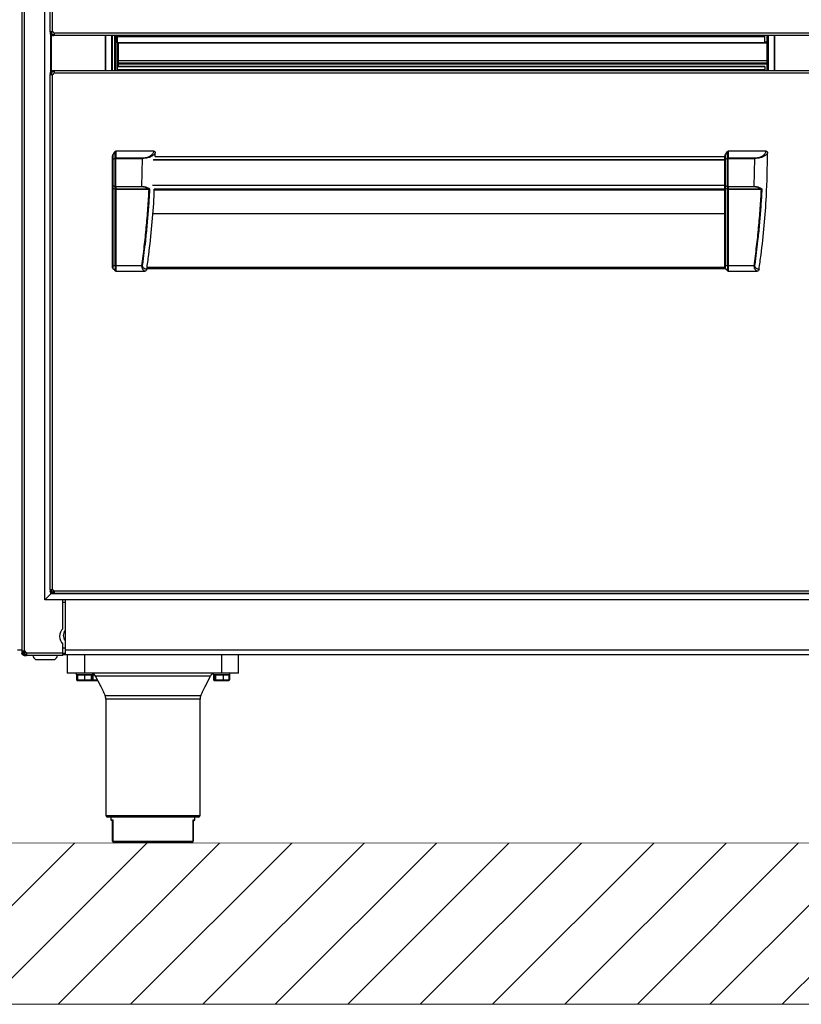
# Model space of a CAD drawing. Units: millimetres. Extents: x -285 to 4002, y -151 to 5911.
# Drawn here: x 449 to 905, y 4006 to 4581 of the extents above; entities that cross this region are included whole.
import ezdxf

# ---------------------------------------------------------------- set-up
doc = ezdxf.new("R2010")
doc.units = ezdxf.units.MM
doc.layers.add('9-LAYOUT', color=8, linetype='Continuous')
doc.layers.add('PDF_Geometry', color=7, linetype='Continuous')

msp = doc.modelspace()

# ---------------------------------------------------------------- hatches: boundary and pattern name
at = {"layer": '9-LAYOUT', "lineweight": 9}
h = msp.add_hatch(dxfattribs=at)
h.set_pattern_fill('ANSI31', color=4, scale=9.404697, angle=0.00375)
h.set_pattern_definition([(45.00375042, (1148317.227, -10292994.705), (-21.11552938, 21.11276523), [])])
h.paths.add_polyline_path([(2553.41, 4070.58), (2553.41, 4100.38), (-58.61, 4100.24), (-58.61, 4070.44), (-29.27, 4052.05), (-81.64, 4049.7), (-58.61, 4031.79), (-58.61, 4006.19), (2553.41, 4006.35), (2553.41, 4031.95), (2530.38, 4049.84), (2582.76, 4052.2)])

# ---------------------------------------------------------------- linework, layer by layer
at = {"layer": '9-LAYOUT', "color": 4, "lineweight": 9}
for p, q in [((-58.61, 4100.24), (2553.41, 4100.38)), ((2553.41, 4006.34), (-58.61, 4006.19))]:
    msp.add_line(p, q, dxfattribs=at)
at = {"layer": 'PDF_Geometry', "color": 3, "lineweight": 25}
for p, q in [((450.25, 4908.77), (450.25, 4212.38)), ((451.6, 4908.77), (451.6, 4212.38)), ((463.7, 4242.22), (463.7, 4879.34)), ((466.8, 4573.54), (466.8, 4874.1)), ((468.15, 4573.54), (468.15, 4874.1)), ((467.4, 4573.54), (466.8, 4573.54)), ((466.8, 4573.54), (466.8, 4572.68)), ((466.81, 4572.62), (466.8, 4572.75)), ((466.8, 4572.68), (467.4, 4572.68)), ((467.41, 4572.68), (466.81, 4572.62)), ((467.4, 4573.54), (467.4, 4572.68)), ((467.41, 4572.68), (467.4, 4572.75)), ((467.55, 4572.31), (467.55, 4573.61)), ((468.15, 4571.4), (468.15, 4572)), ((468.15, 4572), (468.94, 4572)), ((920.41, 4572.75), (468.94, 4572.75)), ((468.94, 4571.4), (468.94, 4572)), ((467.2, 4550.26), (467.2, 4571.83)), ((467.55, 4550.5), (467.55, 4571.57)), ((468.15, 4571.4), (468.94, 4571.4)), ((920.41, 4571.4), (468.94, 4571.4)), ((498.96, 4550.66), (498.96, 4571.4)), ((499.18, 4550.66), (499.18, 4571.4)), ((502.68, 4550.66), (502.68, 4571.4)), ((503.07, 4550.66), (503.07, 4571.4)), ((504.41, 4550.66), (504.41, 4571.4)), ((504.77, 4571.4), (504.77, 4550.66)), ((505.77, 4571.4), (505.77, 4550.66)), ((505.78, 4570.88), (505.78, 4571.4)), ((883.57, 4570.88), (505.78, 4570.88)), ((505.78, 4570.49), (505.78, 4570.88)), ((883.57, 4570.49), (505.78, 4570.49)), ((505.78, 4570.48), (505.78, 4570.49)), ((883.57, 4570.48), (505.78, 4570.48)), ((505.78, 4566.99), (505.78, 4570.48)), ((883.57, 4566.99), (505.78, 4566.99)), ((506.37, 4566.99), (506.37, 4561.03)), ((506.53, 4566.79), (506.53, 4566.99)), ((506.53, 4556.62), (506.53, 4566.79)), ((884.82, 4566.79), (506.53, 4566.79)), ((883.57, 4570.88), (883.57, 4571.4)), ((883.57, 4570.49), (883.57, 4570.88)), ((883.57, 4570.48), (883.57, 4570.49)), ((883.57, 4566.99), (883.57, 4570.48)), ((884.82, 4567.54), (883.57, 4567.54)), ((884.82, 4567.54), (884.82, 4571.4)), ((884.82, 4566.79), (884.82, 4567.54)), ((884.82, 4556.62), (884.82, 4566.79)), ((884.94, 4550.66), (884.94, 4571.4)), ((885.49, 4571.4), (885.49, 4550.66)), ((888.99, 4571.4), (888.99, 4550.66)), ((889.17, 4571.4), (889.17, 4550.66)), ((506.37, 4561.03), (506.53, 4561.03)), ((506.37, 4561.03), (506.37, 4553.32)), ((884.82, 4556.62), (506.53, 4556.62)), ((506.53, 4555.27), (506.53, 4556.62)), ((884.82, 4555.27), (506.53, 4555.27)), ((506.53, 4554.52), (506.53, 4555.27)), ((884.82, 4555.27), (884.82, 4556.62)), ((884.82, 4554.52), (884.82, 4555.27)), ((466.8, 4549.31), (466.81, 4549.44)), ((466.8, 4549.38), (467.4, 4549.38)), ((466.8, 4549.38), (466.8, 4548.52)), ((467.41, 4549.38), (466.81, 4549.44)), ((467.4, 4549.38), (467.4, 4548.52)), ((467.4, 4549.31), (467.41, 4549.38)), ((467.55, 4548.45), (467.55, 4549.73)), ((468.15, 4550.06), (468.15, 4550.66)), ((468.94, 4550.66), (468.15, 4550.66)), ((468.94, 4550.06), (468.15, 4550.06)), ((920.41, 4550.66), (468.94, 4550.66)), ((468.94, 4550.66), (468.94, 4550.06)), ((920.41, 4549.31), (468.94, 4549.31)), ((883.57, 4553.32), (505.78, 4553.32)), ((505.78, 4553.32), (505.78, 4553.21)), ((505.78, 4553.21), (883.57, 4553.21)), ((505.78, 4553.21), (505.78, 4551.57)), ((505.78, 4551.57), (505.78, 4551.18)), ((505.78, 4551.57), (883.57, 4551.57)), ((505.78, 4551.18), (505.78, 4550.66)), ((505.78, 4551.18), (883.57, 4551.18)), ((884.82, 4554.52), (506.53, 4554.52)), ((506.53, 4553.32), (506.53, 4554.52)), ((883.57, 4553.32), (883.57, 4553.21)), ((883.57, 4553.21), (883.57, 4551.57)), ((883.57, 4551.57), (883.57, 4551.18)), ((883.57, 4551.18), (883.57, 4550.66)), ((884.82, 4550.66), (884.82, 4554.52)), ((466.8, 4548.52), (467.4, 4548.52)), ((466.8, 4247.96), (466.8, 4548.52)), ((468.15, 4247.96), (468.15, 4548.52)), ((503.21, 4501.61), (504.61, 4503.6)), ((504.61, 4499.85), (504.61, 4503.6)), ((504.97, 4503.81), (504.97, 4499.96)), ((527.25, 4503.81), (504.97, 4503.81)), ((860.28, 4501.61), (861.69, 4503.6)), ((861.69, 4499.85), (861.69, 4503.6)), ((862.04, 4503.81), (862.04, 4499.96)), ((884.32, 4503.81), (862.04, 4503.81)), ((503.06, 4499.02), (503.06, 4501.11)), ((503.06, 4499.02), (503.21, 4499.02)), ((503.06, 4483.78), (503.06, 4499.02)), ((503.21, 4501.61), (503.21, 4499.27)), ((503.21, 4499.27), (504.61, 4499.85)), ((504.61, 4499.61), (503.21, 4499.02)), ((503.21, 4499.02), (503.21, 4483.78)), ((504.61, 4483.34), (504.61, 4499.61)), ((504.97, 4499.61), (504.61, 4499.61)), ((504.97, 4499.96), (504.97, 4499.61)), ((504.97, 4499.96), (520.5, 4499.96)), ((504.97, 4499.61), (520.5, 4499.61)), ((504.97, 4483.34), (504.97, 4499.61)), ((520.1, 4483.34), (520.5, 4499.61)), ((860.14, 4498.69), (526.77, 4498.69)), ((526.92, 4499.05), (860.14, 4499.05)), ((527.98, 4500.7), (528.04, 4502.77)), ((527.98, 4500.7), (860.14, 4500.7)), ((860.14, 4499.02), (860.14, 4501.11)), ((860.14, 4483.78), (860.14, 4499.02)), ((860.14, 4499.02), (860.28, 4499.02)), ((860.28, 4501.61), (860.28, 4499.27)), ((860.28, 4499.27), (861.69, 4499.85)), ((861.69, 4499.61), (860.28, 4499.02)), ((860.28, 4499.02), (860.28, 4483.78)), ((861.69, 4483.34), (861.69, 4499.61)), ((862.04, 4499.61), (861.69, 4499.61)), ((862.04, 4499.96), (862.04, 4499.61)), ((862.04, 4499.96), (877.57, 4499.96)), ((862.04, 4499.61), (877.57, 4499.61)), ((862.04, 4483.34), (862.04, 4499.61)), ((877.18, 4483.34), (877.57, 4499.61)), ((503.06, 4483.78), (503.21, 4483.78)), ((503.06, 4482.35), (503.06, 4483.78)), ((503.06, 4436.94), (503.06, 4482.35)), ((503.21, 4483.78), (504.61, 4483.34)), ((504.61, 4483.13), (503.21, 4483.58)), ((503.21, 4483.58), (503.21, 4482.24)), ((503.21, 4482.24), (504.63, 4481.79)), ((503.21, 4482.24), (503.21, 4436.94)), ((504.97, 4483.34), (504.61, 4483.34)), ((504.61, 4481.96), (504.61, 4483.13)), ((504.61, 4481.59), (504.97, 4481.59)), ((504.61, 4436.94), (504.61, 4481.59)), ((504.97, 4483.34), (520.1, 4483.34)), ((504.97, 4483.34), (504.97, 4483.05)), ((520.11, 4483.05), (504.97, 4483.05)), ((504.97, 4483.05), (504.97, 4481.88)), ((504.97, 4481.88), (524.08, 4481.88)), ((524.08, 4481.59), (504.97, 4481.59)), ((504.97, 4481.59), (504.97, 4436.94)), ((524.08, 4481.88), (524.08, 4481.59)), ((524.34, 4481.85), (524.42, 4481.65)), ((526.38, 4484.07), (860.14, 4484.07)), ((860.14, 4483.78), (526.46, 4483.78)), ((527.36, 4481.82), (860.14, 4481.82)), ((527.4, 4481.21), (860.14, 4481.21)), ((527.41, 4481.75), (860.14, 4481.75)), ((860.14, 4483.78), (860.28, 4483.78)), ((860.14, 4482.35), (860.14, 4483.78)), ((860.14, 4436.94), (860.14, 4482.35)), ((860.28, 4483.78), (861.69, 4483.34)), ((861.69, 4483.13), (860.28, 4483.58)), ((860.28, 4483.58), (860.28, 4482.24)), ((860.28, 4482.24), (861.71, 4481.79)), ((860.28, 4482.24), (860.28, 4436.94)), ((862.04, 4483.34), (861.69, 4483.34)), ((861.69, 4481.96), (861.69, 4483.13)), ((861.69, 4481.59), (862.04, 4481.59)), ((861.69, 4436.94), (861.69, 4481.59)), ((862.04, 4483.34), (877.17, 4483.34)), ((862.04, 4483.34), (862.04, 4483.05)), ((877.18, 4483.05), (862.04, 4483.05)), ((862.04, 4483.05), (862.04, 4481.88)), ((862.04, 4481.88), (881.15, 4481.88)), ((881.15, 4481.59), (862.04, 4481.59)), ((862.04, 4481.59), (862.04, 4436.94)), ((881.15, 4481.88), (881.15, 4481.59)), ((881.41, 4481.85), (881.5, 4481.65)), ((860.14, 4467.28), (526.53, 4467.28)), ((526.55, 4467.55), (860.14, 4467.55)), ((504.61, 4436.94), (503.21, 4436.94)), ((503.21, 4435.5), (503.76, 4434.95)), ((503.21, 4435.5), (503.21, 4435.5)), ((503.76, 4434.95), (504.61, 4434.09)), ((520.17, 4436.94), (504.97, 4436.94)), ((520.14, 4436.51), (520.17, 4436.94)), ((860.52, 4435.27), (523.1, 4435.27)), ((860.14, 4435.94), (523.18, 4435.94)), ((860.14, 4435.85), (860.14, 4435.85)), ((861.69, 4436.94), (860.28, 4436.94)), ((860.28, 4435.5), (860.84, 4434.95)), ((860.28, 4435.5), (860.28, 4435.5)), ((860.84, 4434.95), (861.69, 4434.09)), ((877.24, 4436.94), (862.04, 4436.94)), ((877.22, 4436.51), (877.24, 4436.94)), ((504.95, 4433.95), (504.97, 4433.95)), ((504.97, 4433.95), (521.87, 4433.95)), ((521.95, 4433.95), (521.87, 4433.95)), ((862.02, 4433.95), (862.04, 4433.95)), ((862.04, 4433.95), (878.94, 4433.95)), ((879.03, 4433.95), (878.94, 4433.95)), ((467.2, 4245.72), (463.7, 4242.22)), ((467.4, 4247.96), (466.8, 4247.96)), ((466.8, 4247.96), (466.8, 4247.1)), ((466.81, 4247.04), (466.8, 4247.17)), ((466.8, 4247.1), (467.4, 4247.1)), ((467.41, 4247.1), (466.81, 4247.04)), ((467.55, 4246.07), (467.16, 4245.68)), ((467.2, 4245.72), (467.2, 4246.25)), ((1921.39, 4245.72), (467.2, 4245.72)), ((467.66, 4246.07), (467.27, 4245.68)), ((467.4, 4247.96), (467.4, 4247.1)), ((467.41, 4247.1), (467.4, 4247.17)), ((467.55, 4246.73), (467.55, 4248.03)), ((468.84, 4247.37), (467.94, 4246.46)), ((468.88, 4247.3), (468.03, 4246.44)), ((468.15, 4245.82), (468.15, 4246.42)), ((468.15, 4246.42), (468.94, 4246.42)), ((468.15, 4245.82), (468.94, 4245.82)), ((920.41, 4247.17), (468.94, 4247.17)), ((468.94, 4245.82), (468.94, 4246.42)), ((920.41, 4245.82), (468.94, 4245.82)), ((1924.89, 4242.22), (463.7, 4242.22)), ((474.17, 4225.3), (474.17, 4242.22)), ((475.39, 4240.53), (474.17, 4240.53)), ((475.39, 4242.22), (475.39, 4212.91)), ((474.17, 4211.06), (474.17, 4216.36)), ((450.25, 4212.78), (447.65, 4212.78)), ((450.25, 4212.38), (450.85, 4212.38)), ((450.25, 4212.38), (450.25, 4211.06)), ((450.85, 4211.06), (450.25, 4211.06)), ((450.85, 4212.38), (450.85, 4211.06)), ((451.6, 4210.31), (451.6, 4209.71)), ((451.6, 4210.31), (452.42, 4210.31)), ((451.87, 4212.04), (451.87, 4212.28)), ((452.42, 4209.71), (452.42, 4210.31)), ((452.42, 4210.31), (452.92, 4210.31)), ((452.62, 4210.31), (452.62, 4210.45)), ((474.17, 4211.06), (452.92, 4211.06)), ((452.92, 4209.71), (452.92, 4210.31)), ((474.17, 4214.11), (475.39, 4214.11)), ((474.17, 4211.11), (475.39, 4211.11)), ((474.17, 4209.71), (474.17, 4211.06)), ((474.17, 4210.31), (475.39, 4210.31)), ((475.39, 4212.91), (475.39, 4210.31)), ((475.39, 4212.91), (1913.19, 4212.91)), ((475.39, 4210.31), (1913.19, 4210.31)), ((476.69, 4210.31), (476.69, 4199.32)), ((486.69, 4210.31), (486.69, 4199.32)), ((566.64, 4210.31), (566.64, 4199.32)), ((576.64, 4199.32), (576.64, 4210.31)), ((451.6, 4209.71), (452.42, 4209.71)), ((452.42, 4209.71), (452.92, 4209.71)), ((474.17, 4209.71), (452.92, 4209.71)), ((463.07, 4207.22), (458.38, 4207.22)), ((464.56, 4207.22), (463.05, 4207.22)), ((469.25, 4207.22), (464.56, 4207.22)), ((486.69, 4199.32), (476.69, 4199.32)), ((481.79, 4199.32), (481.79, 4198.42)), ((566.64, 4199.32), (486.69, 4199.32)), ((491.58, 4198.42), (491.58, 4199.32)), ((561.74, 4199.32), (561.74, 4198.42)), ((576.64, 4199.32), (566.64, 4199.32)), ((571.54, 4198.42), (571.54, 4199.32)), ((481.79, 4198.42), (491.58, 4198.42)), ((491.48, 4198.32), (481.89, 4198.32)), ((482.1, 4198.32), (482.1, 4195.45)), ((482.1, 4195.45), (482.69, 4195.45)), ((482.1, 4195.45), (482.68, 4194.95)), ((483.19, 4194.95), (482.68, 4194.95)), ((482.69, 4198.32), (482.69, 4195.45)), ((482.69, 4195.45), (483.19, 4194.95)), ((482.69, 4195.45), (486.69, 4195.45)), ((486.69, 4194.95), (483.19, 4194.95)), ((486.69, 4198.32), (486.69, 4195.45)), ((486.69, 4195.45), (490.68, 4195.45)), ((486.69, 4194.95), (486.69, 4195.45)), ((490.18, 4194.95), (486.69, 4194.95)), ((490.18, 4194.95), (490.68, 4195.45)), ((490.7, 4194.95), (490.18, 4194.95)), ((490.68, 4198.32), (490.68, 4195.45)), ((490.68, 4195.45), (491.27, 4195.45)), ((490.7, 4194.95), (491.27, 4195.45)), ((491.47, 4194.95), (490.7, 4194.95)), ((491.27, 4198.32), (491.27, 4195.45)), ((491.27, 4195.45), (491.69, 4195.45)), ((491.69, 4195.45), (491.47, 4194.95)), ((493.89, 4194.95), (491.47, 4194.95)), ((492.7, 4198.32), (491.48, 4198.32)), ((491.58, 4198.42), (492.62, 4198.42)), ((491.69, 4198.32), (491.69, 4195.45)), ((491.69, 4195.45), (494.26, 4195.45)), ((560.21, 4197.67), (493.11, 4197.67)), ((493.89, 4194.95), (494.33, 4195.32)), ((561.74, 4198.42), (571.54, 4198.42)), ((571.44, 4198.32), (561.84, 4198.32)), ((562.06, 4198.32), (562.06, 4195.45)), ((562.06, 4195.45), (562.28, 4195.45)), ((562.06, 4195.45), (562.63, 4194.95)), ((562.28, 4198.32), (562.28, 4195.45)), ((562.28, 4195.45), (563.15, 4195.45)), ((562.28, 4195.45), (562.82, 4194.95)), ((562.82, 4194.95), (562.63, 4194.95)), ((563.59, 4194.95), (562.82, 4194.95)), ((563.15, 4198.32), (563.15, 4195.45)), ((563.15, 4195.45), (567.51, 4195.45)), ((563.15, 4195.45), (563.59, 4194.95)), ((567.4, 4194.95), (563.59, 4194.95)), ((567.4, 4194.95), (567.51, 4195.45)), ((570.46, 4194.95), (567.4, 4194.95)), ((567.51, 4198.32), (567.51, 4195.45)), ((567.51, 4195.45), (571, 4195.45)), ((570.46, 4194.95), (571, 4195.45)), ((570.65, 4194.95), (570.46, 4194.95)), ((570.65, 4194.95), (571.23, 4195.45)), ((570.87, 4194.95), (570.65, 4194.95)), ((570.94, 4195.2), (570.87, 4194.95)), ((571, 4198.32), (571, 4195.45)), ((571, 4195.45), (571.23, 4195.45)), ((571.23, 4198.32), (571.23, 4195.45)), ((498.74, 4186.32), (554.59, 4186.32)), ((499.18, 4184.27), (499.18, 4116.37)), ((554.15, 4184.27), (499.18, 4184.27)), ((554.15, 4116.37), (554.15, 4184.27)), ((499.18, 4116.37), (526.66, 4116.37)), ((526.66, 4115.37), (500.18, 4115.37)), ((502.18, 4115.37), (502.18, 4113.87)), ((502.18, 4113.87), (503.2, 4113.87)), ((503.16, 4113.37), (502.68, 4113.37)), ((503.16, 4101.37), (503.16, 4113.67)), ((503.2, 4113.87), (503.2, 4101.37)), ((526.66, 4116.37), (554.15, 4116.37)), ((553.15, 4115.37), (526.66, 4115.37)), ((550.13, 4101.37), (550.13, 4113.87)), ((550.13, 4113.87), (551.15, 4113.87)), ((550.17, 4113.67), (550.17, 4101.37)), ((550.65, 4113.37), (550.17, 4113.37)), ((551.15, 4113.87), (551.15, 4115.37)), ((503.16, 4101.37), (503.2, 4101.37)), ((503.2, 4101.37), (550.13, 4101.37)), ((550.13, 4101.37), (550.17, 4101.37)), ((549.17, 4100.38), (504.16, 4100.38)), ((549.17, 4100.38), (504.16, 4100.38))]:
    msp.add_line(p, q, dxfattribs=at)
at = {"layer": 'PDF_Geometry', "color": 3, "lineweight": 25, "flags": 128}
for points in [[(520.57, 4499.61), (520.57, 4499.65), (520.57, 4499.7), (520.57, 4499.75), (520.57, 4499.8), (520.57, 4499.84), (520.57, 4499.88), (520.57, 4499.92), (520.57, 4499.96)], [(877.64, 4499.61), (877.64, 4499.65), (877.64, 4499.7), (877.64, 4499.75), (877.64, 4499.8), (877.64, 4499.84), (877.64, 4499.88), (877.64, 4499.92), (877.64, 4499.96)]]:
    msp.add_lwpolyline(points, dxfattribs=at)
at = {"layer": 'PDF_Geometry', "color": 3, "lineweight": 25}
for centre, radius, start, end in [((467.56, 4572.16), 1.5, 23.12255, 66.87745), ((467.56, 4549.9), 1.5, 293.12255, 336.87745), ((503.37, 4499.01), 0.313, 122.07472, 177.2029), ((503.77, 4499.15), 0.575, 167.45967, 192.54033), ((505.17, 4499.73), 0.575, 167.45967, 192.54033), ((504.96, 4499.34), 0.618, 88.99929, 123.65061), ((860.45, 4499.01), 0.313, 122.07472, 177.2029), ((860.84, 4499.15), 0.575, 167.45967, 192.54033), ((862.25, 4499.73), 0.575, 167.45967, 192.54033), ((862.03, 4499.34), 0.618, 88.99929, 123.65061), ((503.31, 4483.8), 0.25, 185.80474, 245.86583), ((503.82, 4483.68), 0.624, 170.65793, 189.34207), ((505.23, 4483.23), 0.624, 170.65793, 189.34207), ((504.95, 4483.77), 0.725, 242.12505, 271.1455), ((504.95, 4482.6), 0.725, 242.12505, 271.1455), ((505.61, 4481.59), 0.999, 168.60297, 180), ((860.38, 4483.8), 0.25, 185.80474, 245.86583), ((860.9, 4483.68), 0.624, 170.65793, 189.34207), ((862.3, 4483.23), 0.624, 170.65793, 189.34207), ((862.03, 4483.77), 0.725, 242.12505, 271.1455), ((862.03, 4482.6), 0.725, 242.12505, 271.1455), ((862.69, 4481.59), 0.999, 168.60297, 180), ((517.73, 4435.54), 1.7, 249.70969, 290.29031), ((871.63, 4435.54), 1.7, 249.70969, 290.29031), ((467.56, 4246.58), 1.5, 23.12255, 66.87745), ((478.16, 4220.83), 6, 131.81031, 228.18969), ((478.94, 4221.34), 4.6, 140.51032, 180), ((478.94, 4221.34), 4.6, 180, 219.48968), ((453.45, 4212.91), 2.6, 190.66154, 259.19851), ((452.62, 4211.86), 1.55, 180, 270), ((451.01, 4210.47), 2, 17.12902, 72.87098), ((453.45, 4212.91), 1.8, 198.7594, 251.2406), ((460.73, 4210.8), 4.28, 194.66268, 236.78508), ((466.91, 4210.8), 4.28, 303.21492, 345.33732), ((488.7, 4195.32), 5, 28.06947, 53.1301), ((564.62, 4195.32), 5, 126.8699, 151.93053), ((481.89, 4198.42), 0.0999, 180, 270), ((491.48, 4198.42), 0.0999, 270, 360), ((561.84, 4198.42), 0.0999, 180, 270), ((571.44, 4198.42), 0.0999, 270, 0), ((494.18, 4184.27), 5, 0, 24.22317), ((559.14, 4184.27), 5, 155.77683, 180), ((500.18, 4116.37), 0.999, 180, 270), ((502.68, 4113.87), 0.5, 180, 270), ((550.65, 4113.87), 0.5, 270, 0), ((553.15, 4116.37), 0.999, 270, 0), ((504.16, 4101.37), 0.999, 180, 270), ((504.18, 4101.35), 0.979, 178.80305, 268.75082), ((549.15, 4101.35), 0.979, 271.24918, 1.19695)]:
    msp.add_arc(centre, radius, start, end, dxfattribs=at)
for centre, major_axis, ratio, start_param, end_param in [((504.97, 4503.1), (0, -0.707), 0.707107, 3.141593, 3.926991), ((862.04, 4503.1), (0, -0.707), 0.707107, 3.141593, 3.926991), ((503.56, 4501.11), (0, 0.707), 0.707107, 0.785398, 1.570796), ((860.64, 4501.11), (0, 0.707), 0.707107, 0.785398, 1.570796), ((503.56, 4482.35), (0.5, 0), 0.315299, 3.141593, 3.926991), ((505.61, 4481.39), (0.887, -0.887), 0.520567, 3.621558, 3.820474), ((505.97, 4481.59), (0.992, -0.336), 0.373328, 3.267318, 3.572751), ((505.97, 4481.59), (0.999, 0), 0.5, 2.83616, 3.141593), ((860.64, 4482.35), (0.5, 0), 0.315299, 3.141593, 3.926991), ((862.69, 4481.39), (0.887, -0.887), 0.520567, 3.621558, 3.820474), ((863.04, 4481.59), (0.992, -0.336), 0.373328, 3.267318, 3.572751), ((863.04, 4481.59), (0.999, 0), 0.5, 2.83616, 3.141593)]:
    msp.add_ellipse(centre, major_axis=major_axis, ratio=ratio, start_param=start_param, end_param=end_param, dxfattribs=at)
for points, knots in [([(466.8, 4573.54), (466.82, 4573.57), (466.86, 4573.62), (467.09, 4573.63), (467.36, 4573.63), (467.6, 4573.61), (467.87, 4573.58), (468.06, 4573.56), (468.15, 4573.54)], [0, 0, 0, 0, 0.231268, 0.473388, 0.599739, 0.729503, 0.862866, 1, 1, 1, 1]), ([(468.15, 4571.4), (468.01, 4571.42), (467.7, 4571.45), (467.27, 4571.69), (467, 4572.02), (466.86, 4572.34), (466.83, 4572.52), (466.81, 4572.62)], [0, 0, 0, 0, 0.225292, 0.465812, 0.723139, 0.859207, 1, 1, 1, 1]), ([(468.15, 4572), (468.07, 4572.01), (467.9, 4572.03), (467.71, 4572.14), (467.58, 4572.27), (467.49, 4572.39), (467.43, 4572.53), (467.42, 4572.63), (467.41, 4572.68)], [0, 0, 0, 0, 0.228098, 0.467097, 0.592925, 0.723363, 0.858907, 1, 1, 1, 1]), ([(468.94, 4572.75), (468.97, 4572.59), (469.02, 4572.26), (469.03, 4571.89), (469.03, 4571.65), (469.01, 4571.51), (468.98, 4571.42), (468.96, 4571.41), (468.94, 4571.4)], [0, 0, 0, 0, 0.231268, 0.473388, 0.599739, 0.729503, 0.862866, 1, 1, 1, 1]), ([(469.02, 4572.1), (469.01, 4572.09), (469.01, 4572.05), (468.98, 4572.01), (468.96, 4572.01), (468.94, 4572)], [0, 0, 0, 0, 0.163549, 0.574154, 1, 1, 1, 1]), ([(466.81, 4549.44), (466.84, 4549.59), (466.9, 4549.89), (467.19, 4550.29), (467.54, 4550.53), (467.88, 4550.64), (468.06, 4550.65), (468.15, 4550.66)], [0, 0, 0, 0, 0.224903, 0.4653, 0.722764, 0.85899, 1, 1, 1, 1]), ([(467.41, 4549.38), (467.42, 4549.46), (467.46, 4549.63), (467.62, 4549.85), (467.81, 4549.99), (468, 4550.05), (468.1, 4550.05), (468.15, 4550.06)], [0, 0, 0, 0, 0.226117, 0.464668, 0.720763, 0.857426, 1, 1, 1, 1]), ([(468.94, 4550.66), (468.97, 4550.64), (469.02, 4550.6), (469.03, 4550.37), (469.03, 4550.1), (469.01, 4549.86), (468.98, 4549.59), (468.96, 4549.4), (468.94, 4549.31)], [0, 0, 0, 0, 0.231273, 0.473394, 0.599745, 0.729508, 0.862869, 1, 1, 1, 1]), ([(468.15, 4548.52), (467.99, 4548.49), (467.66, 4548.44), (467.29, 4548.43), (467.05, 4548.43), (466.91, 4548.45), (466.82, 4548.48), (466.81, 4548.5), (466.8, 4548.52)], [0, 0, 0, 0, 0.231268, 0.473388, 0.599739, 0.729503, 0.862866, 1, 1, 1, 1]), ([(467.5, 4548.44), (467.49, 4548.45), (467.45, 4548.45), (467.41, 4548.48), (467.41, 4548.5), (467.4, 4548.52)], [0, 0, 0, 0, 0.163549, 0.574154, 1, 1, 1, 1]), ([(520.57, 4499.96), (521.36, 4500.02), (522.95, 4500.13), (525.02, 4501), (526.58, 4502.26), (527.03, 4503.3), (527.25, 4503.81)], [0, 0, 0, 0, 0.2555403, 0.5087785, 0.7575873, 1, 1, 1, 1]), ([(527.25, 4503.81), (527.34, 4503.8), (527.5, 4503.78), (527.71, 4503.65), (527.89, 4503.44), (528.02, 4503.14), (528.03, 4502.9), (528.04, 4502.77)], [0, 0, 0, 0, 0.176707, 0.340114, 0.501006, 0.742148, 1, 1, 1, 1]), ([(877.64, 4499.96), (878.44, 4500.02), (880.02, 4500.13), (882.09, 4501), (883.66, 4502.26), (884.1, 4503.3), (884.32, 4503.81)], [0, 0, 0, 0, 0.25554, 0.508778, 0.757587, 1, 1, 1, 1]), ([(884.32, 4503.81), (884.41, 4503.8), (884.58, 4503.78), (884.79, 4503.65), (884.97, 4503.44), (885.1, 4503.14), (885.11, 4502.9), (885.12, 4502.77)], [0, 0, 0, 0, 0.176707, 0.340114, 0.501006, 0.742148, 1, 1, 1, 1]), ([(520.5, 4499.96), (520.51, 4499.96), (520.53, 4499.96), (520.56, 4499.96), (520.57, 4499.96)], [0, 0, 0, 0, 0.493967, 1, 1, 1, 1]), ([(520.57, 4499.61), (520.56, 4499.61), (520.53, 4499.61), (520.51, 4499.61), (520.5, 4499.61), (520.5, 4499.61)], [0, 0, 0, 0, 0.506033, 0.999177, 1, 1, 1, 1]), ([(528.04, 4502.77), (527.7, 4502.32), (527.02, 4501.42), (525.14, 4500.4), (522.95, 4499.73), (521.36, 4499.65), (520.57, 4499.61)], [0, 0, 0, 0, 0.255795, 0.507027, 0.75447, 1, 1, 1, 1]), ([(877.64, 4499.61), (877.63, 4499.61), (877.61, 4499.61), (877.58, 4499.61), (877.57, 4499.61), (877.57, 4499.61)], [0, 0, 0, 0, 0.506033, 0.999177, 1, 1, 1, 1]), ([(877.58, 4499.96), (877.59, 4499.96), (877.61, 4499.96), (877.63, 4499.96), (877.64, 4499.96)], [0, 0, 0, 0, 0.493967, 1, 1, 1, 1]), ([(885.12, 4502.77), (884.78, 4502.32), (884.1, 4501.42), (882.21, 4500.4), (880.02, 4499.73), (878.44, 4499.65), (877.64, 4499.61)], [0, 0, 0, 0, 0.255795, 0.507027, 0.75447, 1, 1, 1, 1]), ([(880.12, 4434.95), (880.52, 4437.78), (881.69, 4446.27), (883.2, 4460.48), (884.7, 4480.26), (884.96, 4494.37), (885.12, 4502.77)], [0, 0, 0, 0, 0.1259205, 0.3777902, 0.6299652, 1, 1, 1, 1]), ([(504.63, 4481.79), (504.68, 4481.78), (504.76, 4481.76), (504.9, 4481.75), (504.98, 4481.74), (505.01, 4481.74), (505.01, 4481.74)], [0, 0, 0, 0, 0.397633, 0.7946926, 0.9894822, 1, 1, 1, 1]), ([(520.1, 4483.34), (520.52, 4483.32), (521.35, 4483.29), (522.98, 4482.91), (523.99, 4482.3), (524.67, 4481.9)], [0, 0, 0, 0, 0.249819, 0.500603, 1, 1, 1, 1]), ([(524.08, 4481.88), (523.52, 4482.2), (522.32, 4482.89), (520.87, 4482.99), (520.11, 4483.05)], [0, 0, 0, 0, 0.472267, 1, 1, 1, 1]), ([(520.17, 4436.94), (520.67, 4440.74), (521.64, 4448.16), (522.84, 4459.37), (523.8, 4470.48), (524.22, 4477.96), (524.42, 4481.65)], [0, 0, 0, 0, 0.255317, 0.500003, 0.752864, 1, 1, 1, 1]), ([(524.66, 4481.9), (524.65, 4481.71), (524.62, 4480.75), (524.38, 4476.73), (523.96, 4469.84), (523.31, 4462.2), (522.71, 4456.1), (522.14, 4450.76), (521.42, 4444.66), (520.82, 4440.1), (520.52, 4437.82)], [0, 0, 0, 0, 0.012997, 0.064931, 0.272678, 0.480423, 0.584291, 0.68816, 0.844069, 1, 1, 1, 1]), ([(523.05, 4434.95), (523.44, 4437.78), (524.62, 4446.27), (526.08, 4460.48), (527.19, 4473.26), (527.38, 4480.36), (527.41, 4481.75)], [0, 0, 0, 0, 0.182234, 0.546742, 0.911693, 1, 1, 1, 1]), ([(524.08, 4481.88), (524.08, 4481.88), (524.1, 4481.88), (524.18, 4481.85), (524.27, 4481.85), (524.34, 4481.85)], [0, 0, 0, 0, 0.000226, 0.205307, 1, 1, 1, 1]), ([(524.42, 4481.65), (524.33, 4481.63), (524.22, 4481.59), (524.1, 4481.59), (524.08, 4481.59)], [0, 0, 0, 0, 0.8124055, 1, 1, 1, 1]), ([(524.34, 4481.85), (524.42, 4481.86), (524.52, 4481.87), (524.62, 4481.89), (524.64, 4481.89), (524.65, 4481.9), (524.66, 4481.9), (524.66, 4481.9), (524.66, 4481.9), (524.66, 4481.9), (524.66, 4481.9)], [0, 0, 0, 0, 0.753984, 0.882909, 0.936787, 0.967805, 0.991145, 0.994904, 0.997634, 1, 1, 1, 1]), ([(524.42, 4481.65), (524.47, 4481.69), (524.53, 4481.75), (524.6, 4481.83), (524.63, 4481.86), (524.65, 4481.88), (524.66, 4481.89), (524.66, 4481.9), (524.66, 4481.9), (524.66, 4481.9)], [0, 0, 0, 0, 0.4989241, 0.7491489, 0.874815, 0.9374292, 0.9690168, 0.9845344, 1, 1, 1, 1]), ([(861.71, 4481.79), (861.75, 4481.78), (861.84, 4481.76), (861.97, 4481.75), (862.06, 4481.74), (862.09, 4481.74), (862.09, 4481.74)], [0, 0, 0, 0, 0.397633, 0.7946926, 0.9894822, 1, 1, 1, 1]), ([(877.18, 4483.34), (877.6, 4483.32), (878.43, 4483.29), (880.05, 4482.91), (881.07, 4482.3), (881.74, 4481.9)], [0, 0, 0, 0, 0.249819, 0.500603, 1, 1, 1, 1]), ([(881.15, 4481.88), (880.59, 4482.2), (879.4, 4482.89), (877.95, 4482.99), (877.18, 4483.05)], [0, 0, 0, 0, 0.4722673, 1, 1, 1, 1]), ([(877.24, 4436.94), (877.74, 4440.74), (878.72, 4448.16), (879.91, 4459.37), (880.88, 4470.48), (881.29, 4477.96), (881.5, 4481.65)], [0, 0, 0, 0, 0.255317, 0.500003, 0.752864, 1, 1, 1, 1]), ([(881.73, 4481.9), (881.73, 4481.71), (881.69, 4480.75), (881.46, 4476.73), (881.04, 4469.84), (880.38, 4462.2), (879.79, 4456.1), (879.21, 4450.76), (878.5, 4444.66), (877.89, 4440.1), (877.59, 4437.82)], [0, 0, 0, 0, 0.012997, 0.064931, 0.272678, 0.480423, 0.584291, 0.68816, 0.844069, 1, 1, 1, 1]), ([(881.15, 4481.88), (881.15, 4481.88), (881.17, 4481.88), (881.26, 4481.85), (881.34, 4481.85), (881.41, 4481.85)], [0, 0, 0, 0, 0.000226, 0.205307, 1, 1, 1, 1]), ([(881.5, 4481.65), (881.41, 4481.63), (881.29, 4481.59), (881.18, 4481.59), (881.15, 4481.59)], [0, 0, 0, 0, 0.8124055, 1, 1, 1, 1]), ([(881.41, 4481.85), (881.5, 4481.86), (881.6, 4481.87), (881.69, 4481.89), (881.72, 4481.89), (881.73, 4481.9), (881.73, 4481.9), (881.73, 4481.9), (881.74, 4481.9), (881.74, 4481.9), (881.74, 4481.9)], [0, 0, 0, 0, 0.753984, 0.882909, 0.936787, 0.967805, 0.991145, 0.994904, 0.997634, 1, 1, 1, 1]), ([(881.5, 4481.65), (881.54, 4481.69), (881.61, 4481.75), (881.67, 4481.83), (881.71, 4481.86), (881.72, 4481.88), (881.73, 4481.89), (881.74, 4481.9), (881.74, 4481.9), (881.74, 4481.9)], [0, 0, 0, 0, 0.498924, 0.749149, 0.874815, 0.937429, 0.969017, 0.984534, 1, 1, 1, 1]), ([(503.06, 4435.85), (503.06, 4435.85), (503.06, 4435.85), (503.06, 4436.02), (503.06, 4436.27), (503.06, 4436.6), (503.06, 4436.84), (503.06, 4436.94)], [0, 0, 0, 0, 0.254117, 0.456599, 0.630057, 0.830398, 1, 1, 1, 1]), ([(503.06, 4435.85), (503.07, 4435.78), (503.08, 4435.69), (503.14, 4435.57), (503.18, 4435.52), (503.21, 4435.5)], [0, 0, 0, 0, 0.5020036, 0.7470049, 1, 1, 1, 1]), ([(503.21, 4436.94), (503.21, 4436.76), (503.21, 4436.48), (503.21, 4436.14), (503.21, 4435.91), (503.21, 4435.74), (503.21, 4435.56), (503.21, 4435.52), (503.21, 4435.5)], [0, 0, 0, 0, 0.240391, 0.375508, 0.499467, 0.624229, 0.758477, 1, 1, 1, 1]), ([(504.61, 4436.94), (504.61, 4436.59), (504.61, 4436.03), (504.61, 4435.37), (504.61, 4434.91), (504.61, 4434.55), (504.61, 4434.2), (504.61, 4434.14), (504.61, 4434.09)], [0, 0, 0, 0, 0.2404289, 0.3693015, 0.499972, 0.6306654, 0.7593732, 1, 1, 1, 1]), ([(504.61, 4434.09), (504.66, 4434.05), (504.76, 4433.97), (504.89, 4433.95), (504.95, 4433.95)], [0, 0, 0, 0, 0.500103, 1, 1, 1, 1]), ([(520.14, 4436.51), (520.16, 4436.31), (520.19, 4435.93), (520.42, 4435.26), (520.87, 4434.59), (521.4, 4434.18), (521.73, 4434.01), (521.85, 4433.95), (521.86, 4433.95), (521.87, 4433.95)], [0, 0, 0, 0, 0.12533, 0.250221, 0.499717, 0.749697, 0.87486, 0.940124, 1, 1, 1, 1]), ([(520.17, 4436.94), (520.3, 4437.16), (520.46, 4437.44), (520.51, 4437.75), (520.52, 4437.82)], [0, 0, 0, 0, 0.796144, 1, 1, 1, 1]), ([(523.05, 4434.95), (522.84, 4434.96), (522.52, 4434.97), (521.91, 4435.2), (521.45, 4435.49), (521.02, 4435.91), (520.69, 4436.47), (520.48, 4437.12), (520.51, 4437.58), (520.52, 4437.82)], [0, 0, 0, 0, 0.249704, 0.381295, 0.500025, 0.628169, 0.750062, 0.875423, 1, 1, 1, 1]), ([(521.85, 4433.95), (521.89, 4433.95), (521.99, 4433.95), (522.15, 4433.97), (522.31, 4434.02), (522.5, 4434.11), (522.61, 4434.2), (522.68, 4434.26)], [0, 0, 0, 0, 0.120704, 0.318445, 0.493274, 0.660456, 1, 1, 1, 1]), ([(523.05, 4434.95), (523.01, 4434.8), (522.94, 4434.54), (522.75, 4434.34), (522.66, 4434.25)], [0, 0, 0, 0, 0.536868, 1, 1, 1, 1]), ([(860.14, 4435.85), (860.14, 4435.85), (860.14, 4435.85), (860.14, 4436.02), (860.14, 4436.27), (860.14, 4436.6), (860.14, 4436.84), (860.14, 4436.94)], [0, 0, 0, 0, 0.254117, 0.456599, 0.630057, 0.830398, 1, 1, 1, 1]), ([(860.14, 4435.85), (860.14, 4435.78), (860.15, 4435.69), (860.22, 4435.57), (860.26, 4435.52), (860.28, 4435.5)], [0, 0, 0, 0, 0.502004, 0.747005, 1, 1, 1, 1]), ([(860.28, 4436.94), (860.28, 4436.76), (860.28, 4436.48), (860.28, 4436.14), (860.28, 4435.91), (860.28, 4435.74), (860.28, 4435.56), (860.28, 4435.52), (860.28, 4435.5)], [0, 0, 0, 0, 0.240391, 0.375508, 0.499467, 0.624229, 0.758477, 1, 1, 1, 1]), ([(861.69, 4436.94), (861.69, 4436.59), (861.69, 4436.03), (861.69, 4435.37), (861.69, 4434.91), (861.69, 4434.55), (861.69, 4434.2), (861.69, 4434.14), (861.69, 4434.09)], [0, 0, 0, 0, 0.2404289, 0.3693015, 0.499972, 0.6306654, 0.7593732, 1, 1, 1, 1]), ([(861.69, 4434.09), (861.74, 4434.05), (861.83, 4433.97), (861.96, 4433.95), (862.02, 4433.95)], [0, 0, 0, 0, 0.500103, 1, 1, 1, 1]), ([(877.22, 4436.51), (877.23, 4436.31), (877.26, 4435.93), (877.5, 4435.26), (877.94, 4434.59), (878.48, 4434.18), (878.8, 4434.01), (878.92, 4433.95), (878.94, 4433.95), (878.94, 4433.95)], [0, 0, 0, 0, 0.12533, 0.250221, 0.499717, 0.749697, 0.87486, 0.940124, 1, 1, 1, 1]), ([(877.24, 4436.94), (877.37, 4437.16), (877.53, 4437.44), (877.58, 4437.75), (877.59, 4437.82)], [0, 0, 0, 0, 0.796144, 1, 1, 1, 1]), ([(880.12, 4434.95), (879.91, 4434.96), (879.59, 4434.97), (878.99, 4435.2), (878.52, 4435.49), (878.1, 4435.91), (877.76, 4436.47), (877.56, 4437.12), (877.58, 4437.58), (877.59, 4437.82)], [0, 0, 0, 0, 0.249704, 0.381295, 0.500025, 0.628169, 0.750062, 0.875423, 1, 1, 1, 1]), ([(878.93, 4433.95), (878.96, 4433.95), (879.06, 4433.95), (879.22, 4433.97), (879.39, 4434.02), (879.58, 4434.11), (879.68, 4434.2), (879.75, 4434.26)], [0, 0, 0, 0, 0.120704, 0.318445, 0.493274, 0.660456, 1, 1, 1, 1]), ([(880.12, 4434.95), (880.09, 4434.8), (880.02, 4434.54), (879.82, 4434.34), (879.74, 4434.25)], [0, 0, 0, 0, 0.536868, 1, 1, 1, 1]), ([(466.8, 4247.96), (466.82, 4247.99), (466.86, 4248.04), (467.09, 4248.05), (467.36, 4248.05), (467.6, 4248.03), (467.87, 4248), (468.06, 4247.98), (468.15, 4247.96)], [0, 0, 0, 0, 0.231268, 0.473388, 0.599739, 0.729503, 0.862866, 1, 1, 1, 1]), ([(468.15, 4245.82), (468.01, 4245.84), (467.7, 4245.87), (467.27, 4246.11), (467, 4246.44), (466.86, 4246.76), (466.83, 4246.94), (466.81, 4247.04)], [0, 0, 0, 0, 0.225292, 0.465812, 0.723139, 0.859207, 1, 1, 1, 1]), ([(468.15, 4246.42), (468.07, 4246.43), (467.9, 4246.45), (467.71, 4246.56), (467.58, 4246.69), (467.49, 4246.81), (467.43, 4246.95), (467.42, 4247.05), (467.41, 4247.1)], [0, 0, 0, 0, 0.228098, 0.467097, 0.592925, 0.723363, 0.858907, 1, 1, 1, 1]), ([(468.94, 4247.17), (468.97, 4247.01), (469.02, 4246.68), (469.03, 4246.31), (469.03, 4246.07), (469.01, 4245.93), (468.98, 4245.84), (468.96, 4245.83), (468.94, 4245.82)], [0, 0, 0, 0, 0.231268, 0.473388, 0.599739, 0.729503, 0.862866, 1, 1, 1, 1]), ([(469.02, 4246.53), (469.01, 4246.51), (469.01, 4246.47), (468.98, 4246.43), (468.96, 4246.43), (468.94, 4246.42)], [0, 0, 0, 0, 0.194406, 0.589863, 1, 1, 1, 1]), ([(450.25, 4212.38), (450.26, 4212.4), (450.3, 4212.44), (450.52, 4212.45), (450.77, 4212.45), (451.02, 4212.43), (451.3, 4212.41), (451.5, 4212.39), (451.6, 4212.38)], [0, 0, 0, 0, 0.216854, 0.454686, 0.582431, 0.715841, 0.855005, 1, 1, 1, 1]), ([(451.6, 4209.71), (451.45, 4209.73), (451.13, 4209.76), (450.76, 4209.98), (450.52, 4210.24), (450.37, 4210.48), (450.27, 4210.76), (450.26, 4210.96), (450.25, 4211.06)], [0, 0, 0, 0, 0.216855, 0.454688, 0.582433, 0.715843, 0.855006, 1, 1, 1, 1]), ([(450.85, 4212.38), (450.86, 4212.4), (450.87, 4212.44), (450.98, 4212.45), (451.03, 4212.45)], [0, 0, 0, 0, 0.479575, 1, 1, 1, 1]), ([(451.6, 4210.31), (451.51, 4210.32), (451.34, 4210.34), (451.13, 4210.46), (451, 4210.61), (450.92, 4210.74), (450.86, 4210.9), (450.85, 4211.01), (450.85, 4211.06)], [0, 0, 0, 0, 0.218294, 0.45518, 0.582308, 0.715301, 0.854448, 1, 1, 1, 1]), ([(452.92, 4211.06), (452.94, 4210.91), (452.98, 4210.59), (452.98, 4210.23), (452.98, 4209.98), (452.97, 4209.84), (452.95, 4209.73), (452.93, 4209.72), (452.92, 4209.71)], [0, 0, 0, 0, 0.216855, 0.454688, 0.582433, 0.715843, 0.855006, 1, 1, 1, 1]), ([(452.97, 4210.41), (452.97, 4210.4), (452.96, 4210.36), (452.95, 4210.33), (452.93, 4210.32), (452.92, 4210.31)], [0, 0, 0, 0, 0.121267, 0.550748, 1, 1, 1, 1]), ([(493.11, 4197.67), (494.06, 4195.87), (496.03, 4192.13), (497.82, 4188.3), (498.74, 4186.32)], [0, 0, 0, 0, 0.482774, 1, 1, 1, 1]), ([(554.59, 4186.32), (555.51, 4188.3), (557.29, 4192.13), (559.26, 4195.87), (560.21, 4197.67)], [0, 0, 0, 0, 0.517226, 1, 1, 1, 1]), ([(503.2, 4113.87), (503.2, 4113.87), (503.17, 4113.8), (503.17, 4113.74), (503.16, 4113.67)], [0, 0, 0, 0, 0.018476, 1, 1, 1, 1]), ([(550.17, 4113.67), (550.16, 4113.74), (550.15, 4113.8), (550.13, 4113.87), (550.13, 4113.87)], [0, 0, 0, 0, 0.981524, 1, 1, 1, 1])]:
    msp.add_open_spline(points, degree=3, knots=knots, dxfattribs=at)
for points in [[(520.5, 4499.61), (520.5, 4499.64), (520.5, 4499.7), (520.5, 4499.8), (520.5, 4499.89), (520.5, 4499.93), (520.5, 4499.96)], [(877.57, 4499.61), (877.57, 4499.64), (877.57, 4499.7), (877.57, 4499.8), (877.57, 4499.89), (877.57, 4499.93), (877.57, 4499.96)], [(520.1, 4483.05), (520.1, 4483.09), (520.1, 4483.18), (520.1, 4483.28), (520.1, 4483.34)], [(877.18, 4483.05), (877.18, 4483.09), (877.18, 4483.18), (877.18, 4483.28), (877.17, 4483.34)], [(503.21, 4436.94), (503.18, 4436.94), (503.14, 4436.94), (503.1, 4436.94), (503.07, 4436.94), (503.06, 4436.94), (503.06, 4436.94)], [(504.97, 4436.94), (504.93, 4436.94), (504.87, 4436.94), (504.77, 4436.94), (504.69, 4436.94), (504.64, 4436.94), (504.61, 4436.94)], [(504.97, 4436.94), (504.97, 4436.55), (504.97, 4435.77), (504.97, 4434.77), (504.97, 4434.08), (504.97, 4433.99), (504.97, 4433.95)], [(860.28, 4436.94), (860.26, 4436.94), (860.22, 4436.94), (860.17, 4436.94), (860.14, 4436.94), (860.14, 4436.94), (860.14, 4436.94)], [(862.04, 4436.94), (862.01, 4436.94), (861.94, 4436.94), (861.85, 4436.94), (861.76, 4436.94), (861.71, 4436.94), (861.69, 4436.94)], [(862.04, 4436.94), (862.04, 4436.55), (862.04, 4435.77), (862.04, 4434.77), (862.04, 4434.08), (862.04, 4433.99), (862.04, 4433.95)]]:
    msp.add_open_spline(points, degree=3, dxfattribs=at)

doc.saveas('drawing.dxf')
